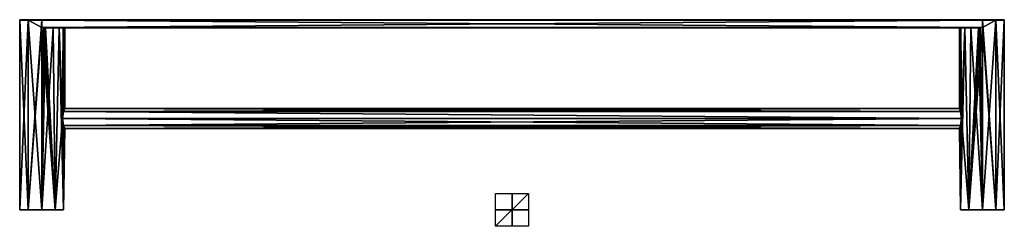
# Model space of a CAD drawing. Units: millimetres. Extents: x -299 to 299, y -10 to 116.
import ezdxf

# ---------------------------------------------------------------- set-up
doc = ezdxf.new("R2010")
doc.units = ezdxf.units.MM
doc.header["$LTSCALE"] = 198.929398
for name, color, linetype in [('1', 7, 'CONTINUOUS'), ('10', 7, 'CONTINUOUS'), ('11', 7, 'CONTINUOUS'), ('12', 7, 'CONTINUOUS'), ('13', 7, 'CONTINUOUS'), ('14', 7, 'CONTINUOUS'), ('15', 7, 'CONTINUOUS'), ('16', 7, 'CONTINUOUS'), ('17', 7, 'CONTINUOUS'), ('18', 7, 'CONTINUOUS'), ('19', 7, 'CONTINUOUS'), ('2', 7, 'CONTINUOUS'), ('20', 7, 'CONTINUOUS'), ('21', 7, 'CONTINUOUS'), ('3', 7, 'CONTINUOUS'), ('4', 7, 'CONTINUOUS'), ('5', 7, 'CONTINUOUS'), ('6', 7, 'CONTINUOUS'), ('7', 7, 'CONTINUOUS'), ('8', 7, 'CONTINUOUS'), ('9', 7, 'CONTINUOUS')]:
    doc.layers.add(name, color=color, linetype=linetype)

msp = doc.modelspace()

# ---------------------------------------------------------------- linework, layer by layer
at = {"layer": '1', "linetype": 'Continuous'}
for points in [[(-272.69, 0, -4.33), (-272.68, 0, 4.31), (-299.32, 0, -4.31), (-272.69, 0, -4.33)], [(-299.32, 0, -4.31), (-272.68, 0, 4.31), (-299.31, 0, 4.33), (-299.32, 0, -4.31)], [(-294.22, 0, -11.33), (-272.69, 0, -4.33), (-299.32, 0, -4.31), (-294.22, 0, -11.33)], [(-272.68, 0, 4.31), (-277.78, 0, 11.33), (-299.31, 0, 4.33), (-272.68, 0, 4.31)], [(-299.31, 0, 4.33), (-277.78, 0, 11.33), (-294.24, 0, 11.32), (-299.31, 0, 4.33)], [(-277.78, 0, 11.33), (-286, 0, 14), (-294.24, 0, 11.32), (-277.78, 0, 11.33)], [(-277.76, 0, -11.32), (-272.69, 0, -4.33), (-294.22, 0, -11.33), (-277.76, 0, -11.32)], [(-286, 0, -14), (-277.76, 0, -11.32), (-294.22, 0, -11.33), (-286, 0, -14)]]:
    msp.add_3dface(points, dxfattribs=at)
at = {"layer": '10', "linetype": 'Continuous'}
for points in [[(286, 115.44, 13.94), (294.23, 115.3, 11.33), (286, 115.5, 13.8), (286, 115.44, 13.94)], [(286, 115.5, 13.8), (294.23, 115.3, 11.33), (293.96, 115.5, 11.27), (286, 115.5, 13.8)], [(294.23, 115.3, -11.33), (286, 115.3, -14), (287, 115.5, -13.76), (294.23, 115.3, -11.33)], [(287, 115.5, -13.76), (286, 115.3, -14), (286.5, 115.5, -13.79), (287, 115.5, -13.76)], [(286.5, 115.5, -13.79), (286, 115.3, -14), (286, 115.44, -13.94), (286.5, 115.5, -13.79)], [(286, 115.5, -13.8), (286.5, 115.5, -13.79), (286, 115.44, -13.94), (286, 115.5, -13.8)], [(286, 115.3, 14), (294.23, 115.3, 11.33), (286, 115.44, 13.94), (286, 115.3, 14)], [(294.23, 115.3, -11.33), (287, 115.5, -13.76), (294.76, 115.5, -10.66), (294.23, 115.3, -11.33)], [(293.96, 115.5, 11.27), (294.23, 115.3, 11.33), (299, 115.5, 4.63), (293.96, 115.5, 11.27)], [(294.23, 115.3, 11.33), (299.31, 115.3, 4.33), (299, 115.5, 4.63), (294.23, 115.3, 11.33)], [(299.32, 115.3, -4.32), (294.23, 115.3, -11.33), (294.76, 115.5, -10.66), (299.32, 115.3, -4.32)], [(299.3, 115.5, -3.68), (299.32, 115.3, -4.32), (294.76, 115.5, -10.66), (299.3, 115.5, -3.68)], [(299, 115.5, 4.63), (299.31, 115.3, 4.33), (299.3, 115.5, -3.68), (299, 115.5, 4.63)], [(299.31, 115.3, 4.33), (299.32, 115.3, -4.32), (299.3, 115.5, -3.68), (299.31, 115.3, 4.33)]]:
    msp.add_3dface(points, dxfattribs=at)
at = {"layer": '11', "linetype": 'Continuous'}
for points in [[(-299.37, 115.5, 3.43), (-295.02, 115.5, 10.45), (-298.94, 115.5, -4.79), (-299.37, 115.5, 3.43)], [(-298.94, 115.5, -4.79), (-295.02, 115.5, 10.45), (-293.89, 115.5, -11.32), (-298.94, 115.5, -4.79)], [(-295.02, 115.5, 10.45), (-287.42, 115.5, 13.73), (-293.89, 115.5, -11.32), (-295.02, 115.5, 10.45)], [(-286.71, 115.5, 13.78), (-286, 115.5, 13.8), (-293.89, 115.5, -11.32), (-286.71, 115.5, 13.78)], [(-293.89, 115.5, -11.32), (-286, 115.5, 13.8), (-286, 115.5, -13.8), (-293.89, 115.5, -11.32)], [(-287.42, 115.5, 13.73), (-286.71, 115.5, 13.78), (-293.89, 115.5, -11.32), (-287.42, 115.5, 13.73)], [(286, 115.5, 13.8), (286, 115.5, -13.8), (-286, 115.5, -13.8), (286, 115.5, 13.8)], [(-286, 115.5, 13.8), (286, 115.5, 13.8), (-286, 115.5, -13.8), (-286, 115.5, 13.8)], [(286.5, 115.5, -13.79), (286, 115.5, -13.8), (293.96, 115.5, 11.27), (286.5, 115.5, -13.79)], [(286, 115.5, -13.8), (286, 115.5, 13.8), (293.96, 115.5, 11.27), (286, 115.5, -13.8)], [(287, 115.5, -13.76), (286.5, 115.5, -13.79), (293.96, 115.5, 11.27), (287, 115.5, -13.76)], [(287, 115.5, -13.76), (293.96, 115.5, 11.27), (294.76, 115.5, -10.66), (287, 115.5, -13.76)], [(293.96, 115.5, 11.27), (299, 115.5, 4.63), (294.76, 115.5, -10.66), (293.96, 115.5, 11.27)], [(299, 115.5, 4.63), (299.3, 115.5, -3.68), (294.76, 115.5, -10.66), (299, 115.5, 4.63)]]:
    msp.add_3dface(points, dxfattribs=at)
at = {"layer": '12', "linetype": 'Continuous'}
for points in [[(286, 115.5, -13.8), (286, 115.44, -13.94), (-286, 115.5, -13.8), (286, 115.5, -13.8)], [(-286, 115.5, -13.8), (286, 115.44, -13.94), (-286, 115.44, -13.94), (-286, 115.5, -13.8)], [(286, 115.44, -13.94), (286, 115.3, -14), (-286, 115.44, -13.94), (286, 115.44, -13.94)], [(-286, 115.44, -13.94), (286, 115.3, -14), (-286, 115.3, -14), (-286, 115.44, -13.94)]]:
    msp.add_3dface(points, dxfattribs=at)
at = {"layer": '13', "linetype": 'Continuous'}
for points in [[(-295.02, 115.5, 10.45), (-299.37, 115.5, 3.43), (-299.32, 115.3, 4.32), (-295.02, 115.5, 10.45)], [(-299.37, 115.5, 3.43), (-298.94, 115.5, -4.79), (-299.31, 115.3, -4.33), (-299.37, 115.5, 3.43)], [(-299.32, 115.3, 4.32), (-299.37, 115.5, 3.43), (-299.31, 115.3, -4.33), (-299.32, 115.3, 4.32)], [(-294.23, 115.3, 11.33), (-295.02, 115.5, 10.45), (-299.32, 115.3, 4.32), (-294.23, 115.3, 11.33)], [(-299.31, 115.3, -4.33), (-298.94, 115.5, -4.79), (-294.23, 115.3, -11.33), (-299.31, 115.3, -4.33)], [(-298.94, 115.5, -4.79), (-293.89, 115.5, -11.32), (-294.23, 115.3, -11.33), (-298.94, 115.5, -4.79)], [(-287.42, 115.5, 13.73), (-295.02, 115.5, 10.45), (-294.23, 115.3, 11.33), (-287.42, 115.5, 13.73)], [(-286, 115.3, 14), (-287.42, 115.5, 13.73), (-294.23, 115.3, 11.33), (-286, 115.3, 14)], [(-293.89, 115.5, -11.32), (-286, 115.5, -13.8), (-294.23, 115.3, -11.33), (-293.89, 115.5, -11.32)], [(-286, 115.5, -13.8), (-286, 115.44, -13.94), (-294.23, 115.3, -11.33), (-286, 115.5, -13.8)], [(-286, 115.44, -13.94), (-286, 115.3, -14), (-294.23, 115.3, -11.33), (-286, 115.44, -13.94)], [(-286.71, 115.5, 13.78), (-287.42, 115.5, 13.73), (-286, 115.3, 14), (-286.71, 115.5, 13.78)], [(-286, 115.5, 13.8), (-286.71, 115.5, 13.78), (-286, 115.44, 13.94), (-286, 115.5, 13.8)], [(-286, 115.44, 13.94), (-286.71, 115.5, 13.78), (-286, 115.3, 14), (-286, 115.44, 13.94)]]:
    msp.add_3dface(points, dxfattribs=at)
at = {"layer": '14', "linetype": 'Continuous'}
for points in [[(286, 115.44, 13.94), (286, 115.5, 13.8), (-286, 115.44, 13.94), (286, 115.44, 13.94)], [(286, 115.5, 13.8), (-286, 115.5, 13.8), (-286, 115.44, 13.94), (286, 115.5, 13.8)], [(286, 115.3, 14), (286, 115.44, 13.94), (-286, 115.3, 14), (286, 115.3, 14)], [(286, 115.44, 13.94), (-286, 115.44, 13.94), (-286, 115.3, 14), (286, 115.44, 13.94)]]:
    msp.add_3dface(points, dxfattribs=at)
at = {"layer": '15', "linetype": 'Continuous'}
for points in [[(-286, 110.7, 14), (286, 110.7, 14), (-286, 115.3, 14), (-286, 110.7, 14)], [(286, 110.7, 14), (286, 115.3, 14), (-286, 115.3, 14), (286, 110.7, 14)]]:
    msp.add_3dface(points, dxfattribs=at)
at = {"layer": '16', "linetype": 'Continuous'}
for points in [[(286, 110.7, -14), (-286, 110.7, -14), (286, 115.3, -14), (286, 110.7, -14)], [(286, 115.3, -14), (-286, 110.7, -14), (-286, 115.3, -14), (286, 115.3, -14)]]:
    msp.add_3dface(points, dxfattribs=at)
at = {"layer": '17', "linetype": 'Continuous'}
for points in [[(299.32, 0, -4.31), (299.31, 0, 4.33), (272.68, 0, 4.31), (299.32, 0, -4.31)], [(272.69, 0, -4.33), (299.32, 0, -4.31), (272.68, 0, 4.31), (272.69, 0, -4.33)], [(299.31, 0, 4.33), (294.24, 0, 11.32), (272.68, 0, 4.31), (299.31, 0, 4.33)], [(272.68, 0, 4.31), (294.24, 0, 11.32), (277.78, 0, 11.33), (272.68, 0, 4.31)], [(277.76, 0, -11.32), (299.32, 0, -4.31), (272.69, 0, -4.33), (277.76, 0, -11.32)], [(286, 0, -14), (294.22, 0, -11.33), (277.76, 0, -11.32), (286, 0, -14)], [(294.22, 0, -11.33), (299.32, 0, -4.31), (277.76, 0, -11.32), (294.22, 0, -11.33)], [(294.24, 0, 11.32), (286, 0, 14), (277.78, 0, 11.33), (294.24, 0, 11.32)]]:
    msp.add_3dface(points, dxfattribs=at)
at = {"layer": '18', "linetype": 'Continuous'}
for points in [[(272.85, 110.5, 4.81), (272, 110.5), (272.66, 59.75, 4.24), (272.85, 110.5, 4.81)], [(272, 110.5), (272.85, 110.5, -4.81), (272, 61.5), (272, 110.5)], [(272, 110.5), (272, 61.5), (272.66, 59.75, 4.24), (272, 110.5)], [(272, 61.5), (272.85, 110.5, -4.81), (272.66, 59.74, -4.25), (272, 61.5)], [(273.35, 55.51, 6), (272.85, 110.5, 4.81), (272.66, 59.75, 4.24), (273.35, 55.51, 6)], [(272.66, 59.74, -4.25), (272.85, 110.5, -4.81), (273.35, 55.49, -6), (272.66, 59.74, -4.25)], [(275.3, 110.5, -9.03), (277.76, 0, -11.32), (272.69, 0, -4.33), (275.3, 110.5, -9.03)], [(275.3, 110.5, -9.03), (272.69, 0, -4.33), (273.35, 55.49, -6), (275.3, 110.5, -9.03)], [(275.3, 110.5, 9.03), (272.85, 110.5, 4.81), (273.35, 55.51, 6), (275.3, 110.5, 9.03)], [(272.85, 110.5, -4.81), (275.3, 110.5, -9.03), (273.35, 55.49, -6), (272.85, 110.5, -4.81)], [(277.78, 0, 11.33), (275.3, 110.5, 9.03), (273.35, 55.51, 6), (277.78, 0, 11.33)], [(279.05, 110.5, 12.15), (275.3, 110.5, 9.03), (277.78, 0, 11.33), (279.05, 110.5, 12.15)], [(275.3, 110.5, -9.03), (279.05, 110.5, -12.15), (277.76, 0, -11.32), (275.3, 110.5, -9.03)], [(284.74, 110.56, -13.94), (286, 110.7, -14), (277.76, 0, -11.32), (284.74, 110.56, -13.94)], [(286, 110.7, -14), (286, 0, -14), (277.76, 0, -11.32), (286, 110.7, -14)], [(283.64, 110.5, -13.8), (284.74, 110.56, -13.94), (277.76, 0, -11.32), (283.64, 110.5, -13.8)], [(279.05, 110.5, -12.15), (283.64, 110.5, -13.8), (277.76, 0, -11.32), (279.05, 110.5, -12.15)], [(286, 0, 14), (279.05, 110.5, 12.15), (277.78, 0, 11.33), (286, 0, 14)], [(283.64, 110.5, 13.8), (279.05, 110.5, 12.15), (286, 0, 14), (283.64, 110.5, 13.8)], [(284.74, 110.56, 13.94), (283.64, 110.5, 13.8), (286, 0, 14), (284.74, 110.56, 13.94)], [(286, 110.7, 14), (284.74, 110.56, 13.94), (286, 0, 14), (286, 110.7, 14)], [(272.66, 51.26, 4.25), (272.68, 0, 4.31), (273.35, 55.51, 6), (272.66, 51.26, 4.25)], [(273.35, 55.49, -6), (272.69, 0, -4.33), (272.66, 51.25, -4.24), (273.35, 55.49, -6)], [(272.68, 0, 4.31), (277.78, 0, 11.33), (273.35, 55.51, 6), (272.68, 0, 4.31)], [(272, 49.5), (272.68, 0, 4.31), (272.66, 51.26, 4.25), (272, 49.5)], [(272.66, 51.25, -4.24), (272.68, 0, 4.31), (272, 49.5), (272.66, 51.25, -4.24)], [(272.69, 0, -4.33), (272.68, 0, 4.31), (272.66, 51.25, -4.24), (272.69, 0, -4.33)]]:
    msp.add_3dface(points, dxfattribs=at)
at = {"layer": '19', "linetype": 'Continuous'}
for points in [[(0, 10, 10), (0, -10, 10), (0, -10, -10), (0, 10, 10)], [(0, 10, -10), (0, 10, 10), (0, -10, -10), (0, 10, -10)]]:
    msp.add_3dface(points, dxfattribs=at)
at = {"layer": '2', "linetype": 'Continuous'}
for points in [[(-284.74, 110.56, 13.94), (-286, 110.7, 14), (-277.78, 0, 11.33), (-284.74, 110.56, 13.94)], [(-286, 110.7, 14), (-286, 0, 14), (-277.78, 0, 11.33), (-286, 110.7, 14)], [(-286, 110.7, -14), (-284.74, 110.56, -13.94), (-286, 0, -14), (-286, 110.7, -14)], [(-284.74, 110.56, -13.94), (-283.64, 110.5, -13.8), (-286, 0, -14), (-284.74, 110.56, -13.94)], [(-283.64, 110.5, -13.8), (-279.05, 110.5, -12.15), (-286, 0, -14), (-283.64, 110.5, -13.8)], [(-279.05, 110.5, -12.15), (-277.76, 0, -11.32), (-286, 0, -14), (-279.05, 110.5, -12.15)], [(-283.64, 110.5, 13.8), (-284.74, 110.56, 13.94), (-277.78, 0, 11.33), (-283.64, 110.5, 13.8)], [(-279.05, 110.5, 12.15), (-283.64, 110.5, 13.8), (-277.78, 0, 11.33), (-279.05, 110.5, 12.15)], [(-279.05, 110.5, -12.15), (-275.3, 110.5, -9.03), (-277.76, 0, -11.32), (-279.05, 110.5, -12.15)], [(-275.3, 110.5, 9.03), (-279.05, 110.5, 12.15), (-277.78, 0, 11.33), (-275.3, 110.5, 9.03)], [(-275.3, 110.5, 9.03), (-277.78, 0, 11.33), (-272.68, 0, 4.31), (-275.3, 110.5, 9.03)], [(-275.3, 110.5, -9.03), (-273.35, 55.5, -6), (-277.76, 0, -11.32), (-275.3, 110.5, -9.03)], [(-275.3, 110.5, -9.03), (-272.85, 110.5, -4.81), (-273.35, 55.5, -6), (-275.3, 110.5, -9.03)], [(-272.85, 110.5, 4.81), (-275.3, 110.5, 9.03), (-273.35, 55.5, 6), (-272.85, 110.5, 4.81)], [(-273.35, 55.5, 6), (-275.3, 110.5, 9.03), (-272.68, 0, 4.31), (-273.35, 55.5, 6)], [(-272.85, 110.5, -4.81), (-272.66, 59.74, -4.25), (-273.35, 55.5, -6), (-272.85, 110.5, -4.81)], [(-272.85, 110.5, 4.81), (-273.35, 55.5, 6), (-272.66, 59.74, 4.24), (-272.85, 110.5, 4.81)], [(-272.85, 110.5, -4.81), (-272, 110.5), (-272.66, 59.74, -4.25), (-272.85, 110.5, -4.81)], [(-272, 110.5), (-272.85, 110.5, 4.81), (-272, 61.5), (-272, 110.5)], [(-272, 61.5), (-272.85, 110.5, 4.81), (-272.66, 59.74, 4.24), (-272, 61.5)], [(-272, 110.5), (-272, 61.5), (-272.66, 59.74, -4.25), (-272, 110.5)], [(-273.35, 55.5, -6), (-272.69, 0, -4.33), (-277.76, 0, -11.32), (-273.35, 55.5, -6)], [(-273.35, 55.5, -6), (-272.66, 51.27, -4.25), (-272.69, 0, -4.33), (-273.35, 55.5, -6)], [(-272.66, 51.25, 4.24), (-273.35, 55.5, 6), (-272.68, 0, 4.31), (-272.66, 51.25, 4.24)], [(-272.66, 51.27, -4.25), (-272, 49.5), (-272.69, 0, -4.33), (-272.66, 51.27, -4.25)], [(-272, 49.5), (-272.66, 51.25, 4.24), (-272.69, 0, -4.33), (-272, 49.5)], [(-272.66, 51.25, 4.24), (-272.68, 0, 4.31), (-272.69, 0, -4.33), (-272.66, 51.25, 4.24)]]:
    msp.add_3dface(points, dxfattribs=at)
at = {"layer": '20', "linetype": 'Continuous'}
for points in [[(10, 0, 10), (-10, 0, 10), (-10, 0, -10), (10, 0, 10)], [(10, 0, -10), (10, 0, 10), (-10, 0, -10), (10, 0, -10)]]:
    msp.add_3dface(points, dxfattribs=at)
at = {"layer": '21', "linetype": 'Continuous'}
for points in [[(10, 10), (10, -10), (-10, -10), (10, 10)], [(-10, 10), (10, 10), (-10, -10), (-10, 10)]]:
    msp.add_3dface(points, dxfattribs=at)
at = {"layer": '3', "linetype": 'Continuous'}
for points in [[(-294.23, 115.3, 11.33), (-299.32, 115.3, 4.32), (-294.24, 0, 11.32), (-294.23, 115.3, 11.33)], [(-299.32, 115.3, 4.32), (-299.31, 115.3, -4.33), (-299.32, 0, -4.31), (-299.32, 115.3, 4.32)], [(-299.32, 115.3, 4.32), (-299.32, 0, -4.31), (-299.31, 0, 4.33), (-299.32, 115.3, 4.32)], [(-299.32, 115.3, 4.32), (-299.31, 0, 4.33), (-294.24, 0, 11.32), (-299.32, 115.3, 4.32)], [(-299.31, 115.3, -4.33), (-294.23, 115.3, -11.33), (-299.32, 0, -4.31), (-299.31, 115.3, -4.33)], [(-294.23, 115.3, -11.33), (-294.22, 0, -11.33), (-299.32, 0, -4.31), (-294.23, 115.3, -11.33)], [(-286, 0, 14), (-294.23, 115.3, 11.33), (-294.24, 0, 11.32), (-286, 0, 14)], [(-286, 110.7, 14), (-286, 115.3, 14), (-294.23, 115.3, 11.33), (-286, 110.7, 14)], [(-286, 110.7, 14), (-294.23, 115.3, 11.33), (-286, 0, 14), (-286, 110.7, 14)], [(-294.23, 115.3, -11.33), (-286, 115.3, -14), (-294.22, 0, -11.33), (-294.23, 115.3, -11.33)], [(-286, 115.3, -14), (-286, 110.7, -14), (-294.22, 0, -11.33), (-286, 115.3, -14)], [(-286, 110.7, -14), (-286, 0, -14), (-294.22, 0, -11.33), (-286, 110.7, -14)]]:
    msp.add_3dface(points, dxfattribs=at)
at = {"layer": '4', "linetype": 'Continuous'}
for points in [[(-272, 61.5), (272.66, 59.74, -4.25), (-272.66, 59.74, -4.25), (-272, 61.5)], [(272, 61.5), (272.66, 59.74, -4.25), (-272, 61.5), (272, 61.5)], [(-272.66, 59.74, -4.25), (273.35, 55.49, -6), (-273.35, 55.5, -6), (-272.66, 59.74, -4.25)], [(-273.35, 55.5, -6), (273.35, 55.49, -6), (-272.66, 51.27, -4.25), (-273.35, 55.5, -6)], [(272.66, 59.74, -4.25), (273.35, 55.49, -6), (-272.66, 59.74, -4.25), (272.66, 59.74, -4.25)], [(273.35, 55.49, -6), (272.66, 51.25, -4.24), (-272.66, 51.27, -4.25), (273.35, 55.49, -6)], [(272.66, 51.25, -4.24), (272, 49.5), (-272.66, 51.27, -4.25), (272.66, 51.25, -4.24)], [(-272.66, 51.27, -4.25), (272, 49.5), (-272, 49.5), (-272.66, 51.27, -4.25)]]:
    msp.add_3dface(points, dxfattribs=at)
at = {"layer": '5', "linetype": 'Continuous'}
for points in [[(272.66, 59.75, 4.24), (272, 61.5), (-272.66, 59.74, 4.24), (272.66, 59.75, 4.24)], [(272, 61.5), (-272, 61.5), (-272.66, 59.74, 4.24), (272, 61.5)], [(-273.35, 55.5, 6), (273.35, 55.51, 6), (-272.66, 59.74, 4.24), (-273.35, 55.5, 6)], [(272.66, 51.26, 4.25), (273.35, 55.51, 6), (-273.35, 55.5, 6), (272.66, 51.26, 4.25)], [(-272.66, 51.25, 4.24), (272.66, 51.26, 4.25), (-273.35, 55.5, 6), (-272.66, 51.25, 4.24)], [(273.35, 55.51, 6), (272.66, 59.75, 4.24), (-272.66, 59.74, 4.24), (273.35, 55.51, 6)], [(-272, 49.5), (272.66, 51.26, 4.25), (-272.66, 51.25, 4.24), (-272, 49.5)], [(272, 49.5), (272.66, 51.26, 4.25), (-272, 49.5), (272, 49.5)]]:
    msp.add_3dface(points, dxfattribs=at)
at = {"layer": '6', "linetype": 'Continuous'}
for points in [[(-279.05, 110.5, -12.15), (-283.64, 110.5, -13.8), (283.64, 110.5, -13.8), (-279.05, 110.5, -12.15)], [(-283.64, 110.5, 13.8), (-279.05, 110.5, 12.15), (272, 110.5), (-283.64, 110.5, 13.8)], [(283.64, 110.5, 13.8), (-283.64, 110.5, 13.8), (279.05, 110.5, 12.15), (283.64, 110.5, 13.8)], [(279.05, 110.5, 12.15), (-283.64, 110.5, 13.8), (275.3, 110.5, 9.03), (279.05, 110.5, 12.15)], [(275.3, 110.5, 9.03), (-283.64, 110.5, 13.8), (272.85, 110.5, 4.81), (275.3, 110.5, 9.03)], [(272.85, 110.5, 4.81), (-283.64, 110.5, 13.8), (272, 110.5), (272.85, 110.5, 4.81)], [(-275.3, 110.5, -9.03), (-279.05, 110.5, -12.15), (283.64, 110.5, -13.8), (-275.3, 110.5, -9.03)], [(-279.05, 110.5, 12.15), (-275.3, 110.5, 9.03), (272, 110.5), (-279.05, 110.5, 12.15)], [(-272.85, 110.5, -4.81), (-275.3, 110.5, -9.03), (283.64, 110.5, -13.8), (-272.85, 110.5, -4.81)], [(-275.3, 110.5, 9.03), (-272.85, 110.5, 4.81), (272, 110.5), (-275.3, 110.5, 9.03)], [(-272, 110.5), (-272.85, 110.5, -4.81), (283.64, 110.5, -13.8), (-272, 110.5)], [(-272.85, 110.5, 4.81), (-272, 110.5), (272, 110.5), (-272.85, 110.5, 4.81)], [(272, 110.5), (-272, 110.5), (272.85, 110.5, -4.81), (272, 110.5)], [(272.85, 110.5, -4.81), (-272, 110.5), (275.3, 110.5, -9.03), (272.85, 110.5, -4.81)], [(275.3, 110.5, -9.03), (-272, 110.5), (279.05, 110.5, -12.15), (275.3, 110.5, -9.03)], [(279.05, 110.5, -12.15), (-272, 110.5), (283.64, 110.5, -13.8), (279.05, 110.5, -12.15)]]:
    msp.add_3dface(points, dxfattribs=at)
at = {"layer": '7', "linetype": 'Continuous'}
for points in [[(-286, 110.7, 14), (-284.74, 110.56, 13.94), (286, 110.7, 14), (-286, 110.7, 14)], [(286, 110.7, 14), (-284.74, 110.56, 13.94), (284.74, 110.56, 13.94), (286, 110.7, 14)], [(-284.74, 110.56, 13.94), (-283.64, 110.5, 13.8), (284.74, 110.56, 13.94), (-284.74, 110.56, 13.94)], [(-283.64, 110.5, 13.8), (283.64, 110.5, 13.8), (284.74, 110.56, 13.94), (-283.64, 110.5, 13.8)]]:
    msp.add_3dface(points, dxfattribs=at)
at = {"layer": '8', "linetype": 'Continuous'}
for points in [[(-284.74, 110.56, -13.94), (-286, 110.7, -14), (284.74, 110.56, -13.94), (-284.74, 110.56, -13.94)], [(284.74, 110.56, -13.94), (-286, 110.7, -14), (286, 110.7, -14), (284.74, 110.56, -13.94)], [(283.64, 110.5, -13.8), (-283.64, 110.5, -13.8), (-284.74, 110.56, -13.94), (283.64, 110.5, -13.8)], [(283.64, 110.5, -13.8), (-284.74, 110.56, -13.94), (284.74, 110.56, -13.94), (283.64, 110.5, -13.8)]]:
    msp.add_3dface(points, dxfattribs=at)
at = {"layer": '9', "linetype": 'Continuous'}
for points in [[(286, 115.3, 14), (286, 110.7, 14), (294.24, 0, 11.32), (286, 115.3, 14)], [(294.23, 115.3, -11.33), (286, 110.7, -14), (286, 115.3, -14), (294.23, 115.3, -11.33)], [(286, 110.7, -14), (294.23, 115.3, -11.33), (286, 0, -14), (286, 110.7, -14)], [(294.23, 115.3, 11.33), (286, 115.3, 14), (294.24, 0, 11.32), (294.23, 115.3, 11.33)], [(286, 0, -14), (294.23, 115.3, -11.33), (294.22, 0, -11.33), (286, 0, -14)], [(294.23, 115.3, -11.33), (299.32, 115.3, -4.32), (294.22, 0, -11.33), (294.23, 115.3, -11.33)], [(294.22, 0, -11.33), (299.32, 115.3, -4.32), (299.32, 0, -4.31), (294.22, 0, -11.33)], [(299.31, 115.3, 4.33), (294.23, 115.3, 11.33), (299.31, 0, 4.33), (299.31, 115.3, 4.33)], [(299.31, 0, 4.33), (294.23, 115.3, 11.33), (294.24, 0, 11.32), (299.31, 0, 4.33)], [(299.32, 115.3, -4.32), (299.31, 115.3, 4.33), (299.32, 0, -4.31), (299.32, 115.3, -4.32)], [(299.32, 0, -4.31), (299.31, 115.3, 4.33), (299.31, 0, 4.33), (299.32, 0, -4.31)], [(294.24, 0, 11.32), (286, 110.7, 14), (286, 0, 14), (294.24, 0, 11.32)]]:
    msp.add_3dface(points, dxfattribs=at)

doc.saveas('drawing.dxf')
